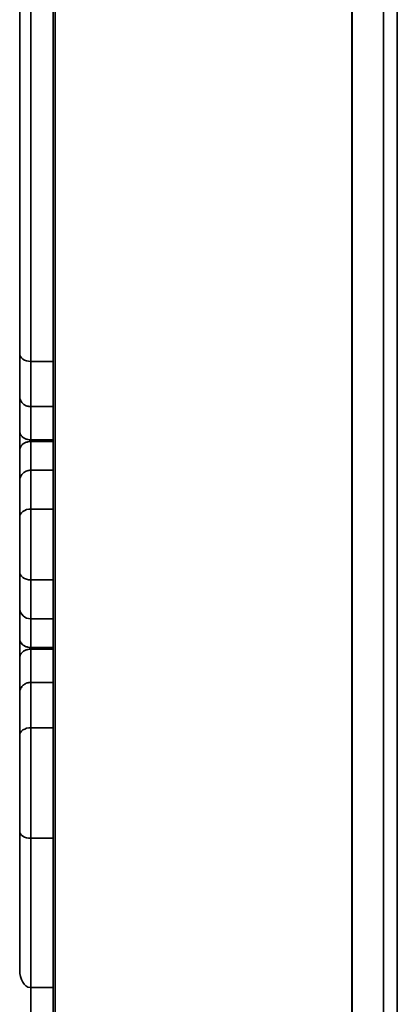
# Model space of a CAD drawing. Units: millimetres. Extents: x 0 to 420, y 0 to 297.
# Drawn here: x 42 to 43, y 46 to 49 of the extents above; entities that cross this region are included whole.
import ezdxf

# ---------------------------------------------------------------- set-up
doc = ezdxf.new("R2010")
doc.units = ezdxf.units.MM

msp = doc.modelspace()

# ---------------------------------------------------------------- linework, layer by layer
at = {"color": 7, "linetype": 'Continuous', "lineweight": 35}
for p, q in [((41.8002, 70.27537), (41.8002, 30.16751)), ((41.79478, 70.17362), (41.79478, 30.26925)), ((42.68568, 55.5881), (42.68568, 44.85477)), ((42.68701, 55.5881), (42.68701, 44.85477)), ((42.78, 54.70477), (42.78, 45.7381)), ((42.82131, 45.81264), (42.82131, 54.63024)), ((41.72811, 49.8322), (41.72811, 48.18542)), ((41.69478, 48.20877), (41.69478, 49.79886)), ((41.69478, 48.08167), (41.69478, 48.20877)), ((41.72811, 48.18542), (41.79478, 48.18542)), ((41.72811, 48.18542), (41.72811, 48.05025)), ((41.72811, 48.05025), (41.79478, 48.05025)), ((41.69478, 47.92023), (41.69478, 47.97662)), ((41.72811, 47.95126), (41.79478, 47.95126)), ((41.72811, 47.95126), (41.72811, 47.9463)), ((41.72811, 47.9463), (41.79478, 47.9463)), ((41.72811, 47.86053), (41.72811, 47.74479)), ((41.72811, 47.86053), (41.79478, 47.86053)), ((41.69478, 47.72016), (41.69478, 47.82863)), ((41.72811, 47.74479), (41.72811, 47.53316)), ((41.72811, 47.74479), (41.79478, 47.74479)), ((41.69478, 47.55778), (41.69478, 47.72016)), ((41.69478, 47.44908), (41.69478, 47.55778)), ((41.72811, 47.53316), (41.72811, 47.41722)), ((41.72811, 47.53316), (41.79478, 47.53316)), ((41.72811, 47.41722), (41.79478, 47.41722)), ((41.69478, 47.30125), (41.69478, 47.35779)), ((41.72811, 47.33165), (41.79478, 47.33165)), ((41.72811, 47.33165), (41.72811, 47.32649)), ((41.72811, 47.32649), (41.79478, 47.32649)), ((41.72811, 47.22749), (41.72811, 47.09233)), ((41.72811, 47.22749), (41.79478, 47.22749)), ((41.69478, 47.06898), (41.69478, 47.19609)), ((41.69478, 46.78338), (41.69478, 47.06898)), ((41.72811, 47.09233), (41.72811, 46.76236)), ((41.72811, 47.09233), (41.79478, 47.09233)), ((41.69478, 46.36943), (41.69478, 46.78338)), ((41.72811, 46.76236), (41.72811, 46.3167)), ((41.72811, 46.76236), (41.79478, 46.76236)), ((41.72811, 46.3167), (41.72574, 46.3167)), ((41.72811, 44.32144), (41.72811, 46.3167)), ((41.79478, 46.3167), (41.72811, 46.3167))]:
    msp.add_line(p, q, dxfattribs=at)
msp.add_arc((41.72739, 47.44983), 0.03262, 181.32543, 271.26523, dxfattribs=at)
for centre, major_axis, ratio, start_param, end_param in [((41.72811, 48.20877), (0.03333, 0), 0.7004938, 3.1415927, 4.712389), ((41.72811, 47.72016), (0.03333, 0), 0.7389322, 1.5707963, 3.1415927), ((41.72811, 47.55778), (0.03333, 0), 0.7385449, 3.1415927, 4.712389), ((41.72811, 47.06898), (0.03333, 0), 0.7004938, 1.5707963, 3.1415927), ((41.72811, 46.78338), (0.03333, 0), 0.6305776, 3.1415927, 4.712389), ((41.72811, 46.36943), (0, 0.05286), 0.6305776, 1.5707963, 3.0705522)]:
    msp.add_ellipse(centre, major_axis=major_axis, ratio=ratio, start_param=start_param, end_param=end_param, dxfattribs=at)
for points, knots in [([(41.69478, 48.08167), (41.69479, 48.08094), (41.69485, 48.07863), (41.69578, 48.07284), (41.6993, 48.06468), (41.70689, 48.05671), (41.71687, 48.0513), (41.72436, 48.0506), (41.72811, 48.05025)], [0, 0, 0, 0, 0.04470182, 0.14140823, 0.3560629, 0.57071073, 0.78535531, 1, 1, 1, 1]), ([(41.69478, 47.97662), (41.69478, 47.98149), (41.69478, 47.99746), (41.69478, 48.02206), (41.69478, 48.05289), (41.69478, 48.07183), (41.69478, 48.08167)], [0, 0, 0, 0, 0.1549286, 0.5088239, 0.7447421, 1, 1, 1, 1]), ([(41.72811, 48.05025), (41.72811, 48.04844), (41.72811, 48.03853), (41.72811, 48.01955), (41.72811, 47.99021), (41.72811, 47.96776), (41.72811, 47.95389), (41.72811, 47.95126)], [0, 0, 0, 0, 0.05023, 0.2748, 0.5290766, 0.9106085, 1, 1, 1, 1]), ([(41.69478, 47.97662), (41.69478, 47.97656), (41.69478, 47.97599), (41.69496, 47.97245), (41.69686, 47.96652), (41.70258, 47.95974), (41.70993, 47.955), (41.71853, 47.95188), (41.72491, 47.95147), (41.72811, 47.95126)], [0, 0, 0, 0, 0.0051425, 0.0479842, 0.2973922, 0.5042204, 0.6771913, 0.8383429, 1, 1, 1, 1]), ([(41.69478, 47.92023), (41.69478, 47.92029), (41.69478, 47.92095), (41.69498, 47.92466), (41.69696, 47.9308), (41.70272, 47.9377), (41.71005, 47.9425), (41.71859, 47.94567), (41.72493, 47.94609), (41.72811, 47.9463)], [0, 0, 0, 0, 0.0050939, 0.0539674, 0.3041671, 0.5101237, 0.6812413, 0.8403605, 1, 1, 1, 1]), ([(41.72811, 47.9463), (41.72811, 47.94496), (41.72811, 47.93219), (41.72811, 47.91224), (41.72811, 47.88407), (41.72811, 47.86839), (41.72811, 47.86053)], [0, 0, 0, 0, 0.05155369, 0.4919916, 0.74541436, 1, 1, 1, 1]), ([(41.69478, 47.82863), (41.69478, 47.82868), (41.69478, 47.83651), (41.69478, 47.85211), (41.69478, 47.88074), (41.69478, 47.90259), (41.69478, 47.91737), (41.69478, 47.92023)], [0, 0, 0, 0, 0.0016166, 0.2358144, 0.4700181, 0.8975594, 1, 1, 1, 1]), ([(41.69478, 47.82863), (41.69481, 47.82973), (41.69489, 47.83209), (41.69592, 47.83794), (41.6993, 47.84588), (41.70689, 47.85397), (41.71687, 47.85947), (41.72436, 47.86018), (41.72811, 47.86053)], [0, 0, 0, 0, 0.06631732, 0.14141444, 0.35606223, 0.57070859, 0.78535428, 1, 1, 1, 1]), ([(41.69478, 47.35779), (41.69478, 47.36308), (41.69478, 47.37128), (41.69478, 47.38628), (41.69478, 47.40353), (41.69478, 47.42551), (41.69478, 47.44122), (41.69478, 47.44908)], [0, 0, 0, 0, 0.1918713, 0.2978598, 0.5320472, 0.766237, 1, 1, 1, 1]), ([(41.72811, 47.41722), (41.72811, 47.40932), (41.72811, 47.39351), (41.72811, 47.37138), (41.72811, 47.35051), (41.72811, 47.33783), (41.72811, 47.33165)], [0, 0, 0, 0, 0.2527746, 0.5061602, 0.7596351, 1, 1, 1, 1]), ([(41.69478, 47.35779), (41.69478, 47.35773), (41.69479, 47.35456), (41.69626, 47.3483), (41.70211, 47.34067), (41.71007, 47.33545), (41.7186, 47.33229), (41.72494, 47.33186), (41.72811, 47.33165)], [0, 0, 0, 0, 0.0050916, 0.2590979, 0.5104839, 0.6814963, 0.8404872, 1, 1, 1, 1]), ([(41.69478, 47.30125), (41.69478, 47.30131), (41.69478, 47.30186), (41.69495, 47.30538), (41.69685, 47.31127), (41.70255, 47.31802), (41.70991, 47.32275), (41.71852, 47.32587), (41.72491, 47.32628), (41.72811, 47.32649)], [0, 0, 0, 0, 0.00515134, 0.04692833, 0.29618987, 0.50316906, 0.67646875, 0.83798292, 1, 1, 1, 1]), ([(41.69478, 47.19609), (41.69478, 47.19734), (41.69478, 47.215), (41.69478, 47.24093), (41.69478, 47.2713), (41.69478, 47.28886), (41.69478, 47.29884), (41.69478, 47.30125)], [0, 0, 0, 0, 0.03222534, 0.45307657, 0.68895179, 0.92482128, 1, 1, 1, 1]), ([(41.72811, 47.32649), (41.72811, 47.32498), (41.72811, 47.31726), (41.72811, 47.3018), (41.72811, 47.27167), (41.72811, 47.24502), (41.72811, 47.22749)], [0, 0, 0, 0, 0.0502313, 0.2574428, 0.5115047, 1, 1, 1, 1]), ([(41.69478, 47.19609), (41.6948, 47.19691), (41.69486, 47.19922), (41.69581, 47.205), (41.6993, 47.21307), (41.70689, 47.22103), (41.71687, 47.22645), (41.72436, 47.22714), (41.72811, 47.22749)], [0, 0, 0, 0, 0.0500054, 0.1414091, 0.3560612, 0.5707088, 0.7853544, 1, 1, 1, 1])]:
    msp.add_open_spline(points, degree=3, knots=knots, dxfattribs=at)

doc.saveas('drawing.dxf')
